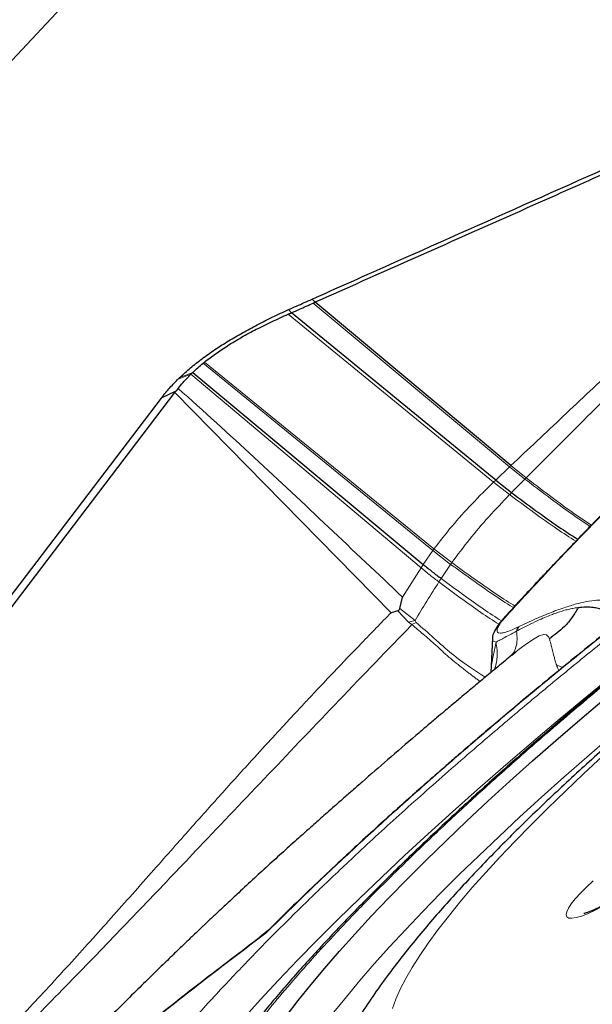
# Model space of a CAD drawing. Units: millimetres. Extents: x 15 to 204, y 6 to 291.
# Drawn here: x 179 to 182, y 242 to 246 of the extents above; entities that cross this region are included whole.
import ezdxf

# ---------------------------------------------------------------- set-up
doc = ezdxf.new("R2010")
doc.units = ezdxf.units.MM
doc.linetypes.add('CENTERX2', pattern=[20.32, 12.7, -2.54, 2.54, -2.54])
doc.layers.add('DÜNNE_LINIE', color=7, linetype='Continuous')

msp = doc.modelspace()

# ---------------------------------------------------------------- linework, layer by layer
at = {"color": 7, "linetype": 'Continuous', "lineweight": 30}
for p, q in [((182.6538, 249.4857), (175.5131, 241.8809)), ((180.6648, 244.8949), (180.6505, 244.908)), ((181.5209, 244.1801), (180.6648, 244.8949)), ((180.561, 244.8485), (180.5476, 244.8623)), ((181.4543, 244.1165), (180.561, 244.8485)), ((180.1742, 244.6279), (180.1804, 244.633)), ((180.1288, 244.5878), (181.1371, 243.7477)), ((177.796, 241.5402), (180.0502, 244.499)), ((180.055, 244.5053), (179.9899, 244.4747)), ((180.0502, 244.499), (180.055, 244.5053)), ((180.0646, 244.5177), (180.055, 244.5053)), ((179.9899, 244.4747), (175.4718, 238.5444)), ((181.4543, 244.1165), (181.5241, 244.0619)), ((181.0349, 243.5548), (181.0467, 243.6049)), ((181.0262, 243.545), (180.9964, 243.5363)), ((181.4397, 243.4267), (181.4324, 243.2739)), ((181.4408, 243.4267), (181.4409, 243.4257)), ((181.5155, 243.3429), (181.5236, 243.3515)), ((181.5253, 243.3502), (181.5429, 243.3646)), ((180.4599, 242.1481), (180.422, 242.117)), ((180.4283, 242.1195), (180.4231, 242.1156))]:
    msp.add_line(p, q, dxfattribs=at)
at = {"color": 8, "linetype": 'Continuous', "lineweight": 0}
for p, q in [((181.515, 244.1745), (180.6556, 244.8908)), ((181.445, 244.1078), (180.5467, 244.8424)), ((180.1742, 244.6279), (181.1789, 243.8081)), ((181.1842, 243.8155), (180.1804, 244.633)), ((180.0624, 244.5563), (180.12, 244.5793)), ((180.1288, 244.5878), (180.0723, 244.5658)), ((180.12, 244.5793), (181.1275, 243.7332)), ((180.9964, 243.5363), (180.0502, 244.499)), ((181.515, 244.1745), (181.4543, 244.1165)), ((181.5209, 244.1801), (181.515, 244.1745)), ((181.515, 244.1745), (181.5822, 244.1209)), ((181.5209, 244.1801), (181.5879, 244.1265)), ((181.4543, 244.1165), (181.445, 244.1078)), ((181.445, 244.1078), (181.5152, 244.0529)), ((181.5241, 244.0619), (181.5822, 244.1209)), ((181.1789, 243.8081), (181.1371, 243.7477)), ((181.1842, 243.8155), (181.1789, 243.8081)), ((181.1789, 243.8081), (181.2572, 243.7479)), ((181.1842, 243.8155), (181.2625, 243.7553)), ((181.1275, 243.7332), (181.0467, 243.6049)), ((181.1371, 243.7477), (181.1275, 243.7332)), ((181.2156, 243.6861), (181.2572, 243.7479)), ((181.0262, 243.545), (181.0725, 243.4954)), ((181.0349, 243.5548), (181.1014, 243.5025)), ((181.0725, 243.4954), (181.1014, 243.5025)), ((181.0725, 243.4954), (181.088, 243.4843)), ((181.1061, 243.4936), (181.1014, 243.5025)), ((181.088, 243.4843), (181.1061, 243.4936)), ((181.7464, 243.2963), (181.7207, 243.3087)), ((180.4482, 242.1345), (180.4283, 242.1195)), ((180.4598, 242.1472), (180.4482, 242.1345))]:
    msp.add_line(p, q, dxfattribs=at)
at = {"color": 8, "linetype": 'Continuous', "lineweight": 0, "flags": 128}
for points in [[(180.349, 241.7603), (180.4246, 241.8437), (180.5041, 241.929), (180.5873, 242.0161), (180.6742, 242.1048), (180.7646, 242.1951), (180.8585, 242.2868), (180.9557, 242.3798), (181.056, 242.474), (181.1595, 242.5692), (181.2659, 242.6654), (181.375, 242.7625), (181.4869, 242.8602), (181.6013, 242.9586), (181.718, 243.0574), (181.837, 243.1565), (181.9581, 243.2558), (182.0811, 243.3553), (182.2059, 243.4547), (182.3323, 243.5539), (182.4602, 243.6529), (182.5893, 243.7514), (182.6858, 243.8241)], [(181.5429, 243.3646), (181.5578, 243.3767), (181.5932, 243.4031), (181.6231, 243.4228), (181.6451, 243.4346), (181.6634, 243.4404), (181.6766, 243.4391), (181.6812, 243.4358), (181.6853, 243.4306), (181.6885, 243.4248), (181.6892, 243.4229), (181.6894, 243.4223), (181.6893, 243.4218), (181.6893, 243.4218)], [(181.9555, 242.9929), (181.8527, 242.9044), (181.7526, 242.8164), (181.6551, 242.7292), (181.5605, 242.6428), (181.4689, 242.5575), (181.3804, 242.4734), (181.2952, 242.3905), (181.2134, 242.309), (181.1352, 242.229), (181.0606, 242.1507), (180.9898, 242.0742), (180.9229, 241.9996), (180.86, 241.9269), (180.8011, 241.8564), (180.7465, 241.7882)], [(181.9223, 242.9083), (181.8392, 242.8316), (181.7592, 242.756), (181.6824, 242.6817), (181.6091, 242.6088), (181.5392, 242.5374), (181.473, 242.4676), (181.4106, 242.3997), (181.3521, 242.3336), (181.2977, 242.2697), (181.2473, 242.2079), (181.2012, 242.1484), (181.1595, 242.0913), (181.1221, 242.0368), (181.0892, 241.9848), (181.0608, 241.9356), (181.037, 241.8893), (181.0178, 241.8458), (181.0033, 241.8053)], [(181.9209, 242.2512), (181.8873, 242.2337), (181.8566, 242.2196), (181.8296, 242.2091), (181.8066, 242.2024), (181.7882, 242.1996), (181.7746, 242.2007), (181.7661, 242.2058), (181.763, 242.2148), (181.7652, 242.2274), (181.7726, 242.2435), (181.7853, 242.2628), (181.8028, 242.2849), (181.825, 242.3093), (181.8513, 242.3356), (181.8814, 242.3634)]]:
    msp.add_lwpolyline(points, dxfattribs=at)
at = {"color": 7, "linetype": 'Continuous', "lineweight": 30, "flags": 128}
for points in [[(180.9115, 242.2099), (180.9875, 242.2898), (181.0672, 242.3712), (181.1505, 242.4543), (181.2372, 242.5387), (181.3272, 242.6245), (181.4204, 242.7114), (181.5166, 242.7993), (181.6157, 242.8882), (181.7176, 242.9778), (181.822, 243.068), (181.9289, 243.1588)], [(180.5388, 241.7726), (180.5905, 241.84), (180.6465, 241.9097), (180.7067, 241.9817), (180.771, 242.0558), (180.8393, 242.1319), (180.9115, 242.2099)]]:
    msp.add_lwpolyline(points, dxfattribs=at)
at = {"color": 7, "linetype": 'Continuous', "lineweight": 30}
for centre, radius, start, end in [((181.8096, 242.7572), 2.5079, 133.8468, 134.16), ((181.5791, 243.452), 0.0337, 139.1607, 173.1102)]:
    msp.add_arc(centre, radius, start, end, dxfattribs=at)
at = {"color": 8, "linetype": 'Continuous', "lineweight": 0}
for points, knots in [([(180.2689, 241.9076), (180.3122, 241.9532), (180.3986, 242.0442), (180.5385, 242.1852), (180.6853, 242.3286), (180.8206, 242.4567), (180.9412, 242.5683), (181.0449, 242.6627), (181.1516, 242.7581), (181.2612, 242.8546), (181.3926, 242.9686), (181.5471, 243.1001), (181.726, 243.249), (181.9093, 243.3983), (182.098, 243.5488), (182.2915, 243.7), (182.4892, 243.8512), (182.6895, 244.0013), (182.892, 244.15), (183.0958, 244.2966), (183.3004, 244.4406), (183.5054, 244.582), (183.6957, 244.7103), (183.8705, 244.826), (184.0297, 244.9294), (184.1879, 245.0303), (184.345, 245.1286), (184.53, 245.2421), (184.7406, 245.3681), (184.974, 245.503), (185.2004, 245.629), (185.4199, 245.7462), (185.6323, 245.8545), (185.826, 245.9482), (186.0013, 246.0286), (186.1583, 246.0967), (186.3071, 246.1569), (186.4302, 246.2027), (186.5308, 246.2373), (186.6116, 246.2631), (186.6891, 246.2859), (186.7634, 246.3055), (186.8463, 246.3248), (186.935, 246.3416), (187.026, 246.3529), (187.1078, 246.3567), (187.1808, 246.3529), (187.2447, 246.3414), (187.2987, 246.3219), (187.3425, 246.2947), (187.3758, 246.2597), (187.3988, 246.2172), (187.4112, 246.1672), (187.413, 246.1097), (187.4048, 246.0497), (187.3893, 245.989), (187.3686, 245.9293), (187.3415, 245.8655), (187.308, 245.7975), (187.2605, 245.712), (187.2004, 245.6143), (187.1445, 245.5354), (187.1194, 245.4999)], [0, 0, 0, 0, 0.018468, 0.036803, 0.055054, 0.073275, 0.084736, 0.096218, 0.107734, 0.119296, 0.130918, 0.148469, 0.165985, 0.18351, 0.201089, 0.219015, 0.236903, 0.2548, 0.272755, 0.290681, 0.308569, 0.326466, 0.344421, 0.358467, 0.372484, 0.386496, 0.400525, 0.414595, 0.436548, 0.458331, 0.480031, 0.501735, 0.52353, 0.545504, 0.563959, 0.582284, 0.600531, 0.618751, 0.630214, 0.6417, 0.653222, 0.664792, 0.676423, 0.693974, 0.71149, 0.729015, 0.746594, 0.76452, 0.782408, 0.800305, 0.81826, 0.836186, 0.854074, 0.871971, 0.889926, 0.903972, 0.917989, 0.932001, 0.946031, 0.9601, 0.982048, 1, 1, 1, 1]), ([(180.7579, 242.1376), (180.8017, 242.1837), (180.8889, 242.2754), (181.0321, 242.4182), (181.1836, 242.5641), (181.3441, 242.7132), (181.5136, 242.8657), (181.6699, 243.0022), (181.8096, 243.1213), (181.9297, 243.2219), (182.0522, 243.3228), (182.177, 243.4238), (182.3157, 243.5342), (182.4686, 243.6536), (182.6359, 243.7816), (182.8052, 243.9085), (182.9954, 244.0481), (183.2064, 244.1993), (183.4375, 244.3604), (183.6483, 244.503), (183.8378, 244.6281), (184.0058, 244.7365), (184.1723, 244.8415), (184.341, 244.9453), (184.5111, 245.0472), (184.6814, 245.1464), (184.8472, 245.24), (185.0088, 245.3281), (185.1659, 245.4106), (185.3186, 245.4877), (185.4747, 245.5629), (185.632, 245.6347), (185.7879, 245.701), (185.9339, 245.7579), (186.0699, 245.8054), (186.1959, 245.8435), (186.2977, 245.8687), (186.3788, 245.8844), (186.4422, 245.8936), (186.5006, 245.8987), (186.554, 245.8997), (186.6069, 245.8964), (186.6573, 245.8873), (186.7031, 245.8708), (186.74, 245.8478), (186.7714, 245.8149), (186.7933, 245.7696), (186.8013, 245.709), (186.794, 245.6437), (186.7762, 245.5773), (186.7518, 245.5124), (186.7189, 245.4422), (186.6766, 245.3649), (186.6245, 245.2806), (186.5623, 245.1891), (186.4913, 245.0929), (186.4114, 244.9919), (186.3227, 244.886), (186.2256, 244.7755), (186.154, 244.6984), (186.1181, 244.6597)], [0, 0, 0, 0, 0.020148, 0.040131, 0.060026, 0.079914, 0.099876, 0.11999, 0.132889, 0.145749, 0.158593, 0.17144, 0.184312, 0.200772, 0.217178, 0.233573, 0.250002, 0.271932, 0.293792, 0.315685, 0.331801, 0.347865, 0.363919, 0.380004, 0.397282, 0.414431, 0.431502, 0.448543, 0.465607, 0.482743, 0.500001, 0.520143, 0.540122, 0.560016, 0.579906, 0.599871, 0.619991, 0.63289, 0.64575, 0.658594, 0.671441, 0.684313, 0.700773, 0.717179, 0.733574, 0.750002, 0.771933, 0.793792, 0.815686, 0.831801, 0.847866, 0.86392, 0.880005, 0.897268, 0.914406, 0.931471, 0.948513, 0.965582, 0.982727, 1, 1, 1, 1]), ([(181.5209, 244.1801), (181.5972, 244.2519), (181.7507, 244.3962), (181.9844, 244.616), (182.1411, 244.7654), (182.2198, 244.8405)], [0, 0, 0, 0, 0.330447, 0.66392, 1, 1, 1, 1]), ([(181.5879, 244.1265), (181.6593, 244.1979), (181.8026, 244.3414), (182.0212, 244.5602), (182.1678, 244.7089), (182.2414, 244.7836)], [0, 0, 0, 0, 0.33082, 0.664168, 1, 1, 1, 1]), ([(182.672, 244.701), (182.5851, 244.6188), (182.4116, 244.4545), (182.1658, 244.2138), (181.9318, 243.9783), (181.7092, 243.7476), (181.5717, 243.5989), (181.5029, 243.5244)], [0, 0, 0, 0, 0.200437, 0.400219, 0.599781, 0.799563, 1, 1, 1, 1]), ([(180.0646, 244.5177), (180.1762, 244.4174), (180.3995, 244.2167), (180.7227, 243.9104), (180.9387, 243.7067), (181.0467, 243.6049)], [0, 0, 0, 0, 0.333392, 0.666693, 1, 1, 1, 1]), ([(181.445, 244.1078), (181.4131, 244.0761), (181.3485, 244.012), (181.2607, 243.9147), (181.2099, 243.8487), (181.1842, 243.8155)], [0, 0, 0, 0, 0.325429, 0.660246, 1, 1, 1, 1]), ([(181.5822, 244.1209), (181.5833, 244.1219), (181.5851, 244.1238), (181.587, 244.1257), (181.5879, 244.1265)], [0, 0, 0, 0, 0.560324, 1, 1, 1, 1]), ([(181.5822, 244.1209), (181.6161, 244.0951), (181.6832, 244.0438), (181.7796, 243.9727), (181.8391, 243.9331), (181.868, 243.9139)], [0, 0, 0, 0, 0.344146, 0.682732, 1, 1, 1, 1]), ([(181.5879, 244.1265), (181.6216, 244.1007), (181.6885, 244.0496), (181.7847, 243.9784), (181.8443, 243.9386), (181.8732, 243.9193)], [0, 0, 0, 0, 0.343388, 0.681248, 1, 1, 1, 1]), ([(181.5152, 244.0529), (181.5169, 244.0546), (181.5198, 244.0576), (181.5228, 244.0606), (181.5241, 244.0619)], [0, 0, 0, 0, 0.560833, 1, 1, 1, 1]), ([(181.2625, 243.7553), (181.2875, 243.7891), (181.3371, 243.856), (181.4221, 243.955), (181.4845, 244.0206), (181.5152, 244.0529)], [0, 0, 0, 0, 0.340891, 0.675592, 1, 1, 1, 1]), ([(181.5152, 244.0529), (181.5506, 244.0267), (181.6206, 243.9747), (181.7184, 243.9045), (181.7778, 243.8666), (181.8053, 243.8491)], [0, 0, 0, 0, 0.353504, 0.70106, 1, 1, 1, 1]), ([(185.1786, 243.7721), (185.1412, 243.74), (185.0648, 243.6746), (184.9462, 243.5754), (184.8238, 243.4745), (184.699, 243.3735), (184.5603, 243.2631), (184.4073, 243.1437), (184.2401, 243.0157), (184.0707, 242.8888), (183.8805, 242.7492), (183.6696, 242.598), (183.4384, 242.4369), (183.2277, 242.2943), (183.0382, 242.1692), (182.8702, 242.0608), (182.7037, 241.9558), (182.5349, 241.852), (182.3649, 241.7501), (182.1946, 241.6509), (182.0287, 241.5573), (181.8672, 241.4692), (181.7101, 241.3867), (181.5574, 241.3096), (181.4013, 241.2344), (181.244, 241.1626), (181.088, 241.0963), (180.9421, 241.0394), (180.8061, 240.9919), (180.68, 240.9538), (180.5783, 240.9286), (180.4972, 240.9129), (180.4338, 240.9037), (180.3753, 240.8986), (180.3219, 240.8976), (180.2691, 240.9009), (180.2186, 240.91), (180.1729, 240.9265), (180.1359, 240.9495), (180.1046, 240.9824), (180.0827, 241.0277), (180.0747, 241.0883), (180.082, 241.1536), (180.0998, 241.22), (180.1242, 241.2849), (180.1571, 241.3551), (180.1994, 241.4324), (180.2514, 241.5167), (180.3137, 241.6082), (180.3847, 241.7044), (180.4645, 241.8054), (180.5533, 241.9113), (180.6503, 242.0218), (180.7219, 242.0989), (180.7579, 242.1376)], [0, 0, 0, 0, 0.014046, 0.028669, 0.043273, 0.057881, 0.072517, 0.091233, 0.109887, 0.128529, 0.14721, 0.172146, 0.197001, 0.221895, 0.24022, 0.258486, 0.27674, 0.29503, 0.314676, 0.334176, 0.353585, 0.372963, 0.392365, 0.411849, 0.431473, 0.454376, 0.477093, 0.499714, 0.52233, 0.545031, 0.567909, 0.582575, 0.597198, 0.611802, 0.62641, 0.641047, 0.659762, 0.678416, 0.697059, 0.715739, 0.740675, 0.76553, 0.790424, 0.808749, 0.827015, 0.84527, 0.863559, 0.883187, 0.902675, 0.922079, 0.941456, 0.960864, 0.98036, 1, 1, 1, 1]), ([(181.2572, 243.7479), (181.2582, 243.7493), (181.2599, 243.7517), (181.2617, 243.7542), (181.2625, 243.7553)], [0, 0, 0, 0, 0.562047, 1, 1, 1, 1]), ([(181.2625, 243.7553), (181.2938, 243.7326), (181.3561, 243.6875), (181.4464, 243.6248), (181.5072, 243.5841), (181.5363, 243.5675), (181.5387, 243.5661)], [0, 0, 0, 0, 0.329755, 0.654824, 0.971416, 1, 1, 1, 1]), ([(181.1275, 243.7332), (181.1409, 243.7221), (181.168, 243.6996), (181.1932, 243.6807), (181.2059, 243.6711)], [0, 0, 0, 0, 0.49278, 1, 1, 1, 1]), ([(181.2572, 243.7479), (181.2886, 243.7251), (181.3509, 243.6799), (181.4412, 243.6171), (181.5016, 243.5766), (181.5303, 243.5602), (181.5323, 243.5591)], [0, 0, 0, 0, 0.331477, 0.658233, 0.976447, 1, 1, 1, 1]), ([(181.1014, 243.5025), (181.1182, 243.5303), (181.1515, 243.5854), (181.1879, 243.6427), (181.2059, 243.6711)], [0, 0, 0, 0, 0.503481, 1, 1, 1, 1]), ([(181.2059, 243.6711), (181.2077, 243.6739), (181.2109, 243.6789), (181.2141, 243.6839), (181.2156, 243.6861)], [0, 0, 0, 0, 0.559768, 1, 1, 1, 1]), ([(181.2059, 243.6711), (181.2372, 243.6479), (181.2994, 243.6017), (181.3881, 243.5375), (181.4423, 243.5023), (181.4681, 243.4856)], [0, 0, 0, 0, 0.347646, 0.690213, 1, 1, 1, 1]), ([(181.2156, 243.6861), (181.2469, 243.663), (181.3092, 243.6171), (181.3987, 243.5528), (181.4537, 243.5174), (181.4802, 243.5004)], [0, 0, 0, 0, 0.345116, 0.685207, 1, 1, 1, 1]), ([(181.5536, 243.474), (181.5791, 243.4861), (181.6297, 243.5099), (181.6984, 243.5385), (181.7608, 243.5613), (181.8162, 243.5778), (181.8649, 243.5881), (181.9066, 243.5922), (181.9408, 243.59), (181.9665, 243.5812), (181.986, 243.5634), (181.9953, 243.5341), (181.9865, 243.5017), (181.9821, 243.4854)], [0, 0, 0, 0, 0.08456, 0.16772, 0.250158, 0.332575, 0.415669, 0.500124, 0.584963, 0.669609, 0.754785, 0.877108, 1, 1, 1, 1]), ([(181.5456, 243.456), (181.562, 243.4645), (181.5929, 243.4805), (181.6341, 243.5001), (181.6682, 243.5152), (181.6958, 243.5265), (181.7192, 243.5352), (181.7407, 243.5424), (181.7618, 243.5485), (181.7824, 243.5536), (181.8003, 243.5571), (181.8112, 243.5586), (181.8157, 243.5592)], [0, 0, 0, 0, 0.153247, 0.288193, 0.404721, 0.502751, 0.583936, 0.667713, 0.754063, 0.84296, 0.934381, 1, 1, 1, 1]), ([(178.9007, 241.2822), (178.9368, 241.318), (179.0078, 241.3886), (179.1103, 241.4924), (179.2082, 241.5928), (179.3017, 241.6903), (179.394, 241.7877), (179.4893, 241.8896), (179.5852, 241.994), (179.6804, 242.0992), (179.7726, 242.2021), (179.8652, 242.3062), (179.9554, 242.408), (180.0396, 242.5032), (180.1369, 242.6129), (180.2537, 242.7437), (180.3624, 242.8639), (180.4433, 242.9523), (180.4924, 243.0057), (180.543, 243.0604), (180.5896, 243.1106), (180.6571, 243.1829), (180.7475, 243.2786), (180.8687, 243.4052), (180.9532, 243.492), (180.9964, 243.5363)], [0, 0, 0, 0, 0.045852, 0.090427, 0.133845, 0.176225, 0.217685, 0.261894, 0.311067, 0.356581, 0.402655, 0.449424, 0.497027, 0.54019, 0.578292, 0.645509, 0.717071, 0.740525, 0.764463, 0.788898, 0.813846, 0.831738, 0.885423, 0.941466, 1, 1, 1, 1]), ([(181.5029, 243.5244), (181.4948, 243.5152), (181.4793, 243.4975), (181.4649, 243.476), (181.4589, 243.4601), (181.4616, 243.4503), (181.4723, 243.4462), (181.4915, 243.4489), (181.5186, 243.4579), (181.5416, 243.4685), (181.5536, 243.474)], [0, 0, 0, 0, 0.133203, 0.257715, 0.378134, 0.499527, 0.620018, 0.740177, 0.865274, 1, 1, 1, 1]), ([(181.5029, 243.5244), (181.4999, 243.5229), (181.4968, 243.5213), (181.495, 243.5186), (181.495, 243.5185)], [0, 0, 0, 0, 0.97947, 1, 1, 1, 1]), ([(178.9438, 241.2704), (179.0303, 241.3563), (179.2035, 241.5281), (179.4523, 241.7792), (179.6937, 242.0256), (179.9272, 242.2688), (180.1808, 242.536), (180.4604, 242.8292), (180.7677, 243.153), (180.9812, 243.3739), (181.088, 243.4843)], [0, 0, 0, 0, 0.111275, 0.222523, 0.333976, 0.445715, 0.557754, 0.704944, 0.852446, 1, 1, 1, 1]), ([(181.9821, 243.4854), (181.9097, 243.4273), (181.7651, 243.3114), (181.5552, 243.1378), (181.3512, 242.9651), (181.154, 242.7938), (180.9643, 242.6244), (180.783, 242.4578), (180.6098, 242.2939), (180.5022, 242.1877), (180.4482, 242.1345)], [0, 0, 0, 0, 0.12525, 0.250058, 0.374836, 0.499999, 0.625074, 0.749822, 0.87466, 1, 1, 1, 1]), ([(181.088, 243.4843), (181.1043, 243.4703), (181.1391, 243.4402), (181.1959, 243.3928), (181.2505, 243.3389), (181.2981, 243.3029), (181.328, 243.2793), (181.3423, 243.2683), (181.3561, 243.2577), (181.3694, 243.2478), (181.3794, 243.2404), (181.3848, 243.2365), (181.3861, 243.2355)], [0, 0, 0, 0, 0.150712, 0.322235, 0.515761, 0.730087, 0.782164, 0.833678, 0.884609, 0.934932, 0.984643, 1, 1, 1, 1]), ([(181.1061, 243.4936), (181.1324, 243.4708), (181.1858, 243.4244), (181.2608, 243.3558), (181.3399, 243.2984), (181.386, 243.2686), (181.4085, 243.2541)], [0, 0, 0, 0, 0.24689, 0.500342, 0.75664, 1, 1, 1, 1]), ([(181.456, 243.4079), (181.4602, 243.4102), (181.4691, 243.4149), (181.4888, 243.4253), (181.5141, 243.4386), (181.5348, 243.45), (181.5456, 243.456)], [0, 0, 0, 0, 0.2162178, 0.453878, 0.715232, 1, 1, 1, 1]), ([(181.5236, 243.3515), (181.5263, 243.3541), (181.5355, 243.3631), (181.5439, 243.3858), (181.5494, 243.4178), (181.5469, 243.4434), (181.5456, 243.456)], [0, 0, 0, 0, 0.121473, 0.419324, 0.71344, 1, 1, 1, 1]), ([(181.4409, 243.4257), (181.4402, 243.4211), (181.4387, 243.4111), (181.4499, 243.4091), (181.456, 243.4079)], [0, 0, 0, 0, 0.459703, 1, 1, 1, 1]), ([(181.6893, 243.4218), (181.6902, 243.4192), (181.6923, 243.4131), (181.6952, 243.4021), (181.6984, 243.3895), (181.7017, 243.3764), (181.7043, 243.366), (181.7063, 243.3578), (181.7079, 243.3517), (181.71, 243.3442), (181.7133, 243.3323), (181.7164, 243.3208), (181.7192, 243.312), (181.7201, 243.3096), (181.7205, 243.309), (181.7206, 243.3088), (181.7207, 243.3087), (181.7208, 243.3087)], [0, 0, 0, 0, 0.0847419, 0.1991882, 0.3227897, 0.4342233, 0.5483273, 0.589915, 0.6414612, 0.7032603, 0.7756923, 0.9378149, 0.9818688, 0.9941772, 0.9978815, 0.9991331, 1, 1, 1, 1]), ([(181.4329, 243.2743), (181.4339, 243.2841), (181.4366, 243.3079), (181.4444, 243.3545), (181.452, 243.3896), (181.456, 243.4079)], [0, 0, 0, 0, 0.2482415, 0.6076604, 1, 1, 1, 1]), ([(181.4491, 243.2877), (181.4542, 243.3053), (181.4652, 243.3437), (181.4592, 243.3854), (181.456, 243.4079)], [0, 0, 0, 0, 0.459427, 1, 1, 1, 1]), ([(181.7204, 243.3086), (181.723, 243.3012), (181.7261, 243.2925), (181.73, 243.2845), (181.7306, 243.2833)], [0, 0, 0, 0, 0.855131, 1, 1, 1, 1]), ([(184.598, 243.1084), (184.5933, 243.1047), (184.5238, 243.0504), (184.3866, 242.9461), (184.1865, 242.796), (183.984, 242.6474), (183.7801, 242.5007), (183.5756, 242.3567), (183.3705, 242.2153), (183.1803, 242.087), (183.0054, 241.9713), (182.8463, 241.8679), (182.6881, 241.767), (182.531, 241.6687), (182.346, 241.5552), (182.1353, 241.4292), (181.9019, 241.2943), (181.6755, 241.1683), (181.4561, 241.0511), (181.2436, 240.9428), (181.05, 240.8491), (180.8747, 240.7687), (180.7176, 240.7006), (180.5688, 240.6404), (180.4457, 240.5946), (180.3452, 240.56), (180.2644, 240.5342), (180.1869, 240.5114), (180.1126, 240.4918), (180.0297, 240.4725), (179.9409, 240.4557), (179.85, 240.4444), (179.7681, 240.4406), (179.6951, 240.4444), (179.6313, 240.4559), (179.5773, 240.4754), (179.5335, 240.5026), (179.5001, 240.5376), (179.4771, 240.5801), (179.4648, 240.6301), (179.463, 240.6876), (179.4712, 240.7476), (179.4867, 240.8083), (179.5074, 240.868), (179.5344, 240.9318), (179.568, 240.9998), (179.6153, 241.0852), (179.6808, 241.1905), (179.7697, 241.3182), (179.8727, 241.4538), (179.9902, 241.5973), (180.1211, 241.7481), (180.2195, 241.8543), (180.2689, 241.9076)], [0, 0, 0, 0, 0.001491, 0.021974, 0.042468, 0.063028, 0.083555, 0.104038, 0.124532, 0.145092, 0.161176, 0.177227, 0.193272, 0.209336, 0.225448, 0.250585, 0.275529, 0.300377, 0.32523, 0.350188, 0.375349, 0.396482, 0.417466, 0.43836, 0.459224, 0.47235, 0.485503, 0.498696, 0.511945, 0.525263, 0.545361, 0.565418, 0.585486, 0.605616, 0.626143, 0.646626, 0.66712, 0.687679, 0.708206, 0.728689, 0.749183, 0.769743, 0.785827, 0.801878, 0.817923, 0.833988, 0.850099, 0.87523, 0.90017, 0.925017, 0.949871, 0.974832, 1, 1, 1, 1]), ([(180.4482, 242.1345), (180.3548, 242.0635), (180.168, 241.9215), (179.9861, 241.7782), (179.8952, 241.7066)], [0, 0, 0, 0, 0.500001, 1, 1, 1, 1])]:
    msp.add_open_spline(points, degree=3, knots=knots, dxfattribs=at)
at = {"color": 7, "linetype": 'Continuous', "lineweight": 30}
for points, knots in [([(180.6505, 244.908), (180.7578, 244.9558), (181.0797, 245.099), (181.617, 245.3381), (182.2043, 245.5997), (182.7337, 245.8359), (183.048, 245.9762), (183.2052, 246.0464)], [0, 0, 0, 0, 0.126213, 0.378648, 0.631181, 0.815571, 1, 1, 1, 1]), ([(181.9416, 245.4622), (181.8341, 245.4144), (181.5674, 245.2957), (181.1417, 245.1066), (180.8238, 244.9655), (180.6648, 244.8949)], [0, 0, 0, 0, 0.252464, 0.626193, 1, 1, 1, 1]), ([(186.1118, 245.4041), (186.1065, 245.4038), (186.075, 245.4019), (186.017, 245.3948), (185.9345, 245.3821), (185.845, 245.3639), (185.7477, 245.3398), (185.6442, 245.3097), (185.538, 245.2747), (185.4323, 245.2362), (185.3285, 245.1951), (185.2261, 245.152), (185.1244, 245.1067), (185.0229, 245.0593), (184.9212, 245.0099), (184.8191, 244.9583), (184.7163, 244.9047), (184.6128, 244.849), (184.5085, 244.7913), (184.4035, 244.7317), (184.2977, 244.6702), (184.1913, 244.6068), (184.0842, 244.5417), (183.9767, 244.4748), (183.8687, 244.4064), (183.7604, 244.3364), (183.652, 244.265), (183.5435, 244.1923), (183.435, 244.1183), (183.3267, 244.0431), (183.2188, 243.9669), (183.1113, 243.8897), (183.0045, 243.8117), (182.8984, 243.7329), (182.7932, 243.6534), (182.689, 243.5734), (182.586, 243.4929), (182.4842, 243.4121), (182.3839, 243.3311), (182.2852, 243.2498), (182.1881, 243.1685), (182.0928, 243.0872), (181.9993, 243.0059), (181.9079, 242.9248), (181.8186, 242.8439), (181.7314, 242.7633), (181.6465, 242.6828), (181.5639, 242.6027), (181.4836, 242.5228), (181.4057, 242.443), (181.3301, 242.3634), (181.2569, 242.2835), (181.186, 242.2034), (181.1173, 242.1224), (181.0505, 242.0401), (180.9857, 241.9556), (180.9226, 241.8679), (180.8614, 241.7761), (180.8073, 241.6865), (180.7618, 241.6019), (180.7285, 241.5336), (180.7108, 241.4907), (180.704, 241.4741)], [0, 0, 0, 0, 0.002899, 0.017053, 0.032595, 0.04984, 0.068943, 0.089492, 0.110241, 0.130259, 0.149469, 0.168007, 0.186021, 0.203629, 0.220918, 0.237953, 0.254783, 0.271446, 0.287972, 0.304383, 0.320699, 0.336935, 0.353103, 0.369214, 0.385278, 0.401302, 0.417293, 0.433257, 0.4492, 0.465127, 0.481042, 0.49695, 0.512856, 0.528762, 0.544673, 0.560592, 0.576524, 0.592474, 0.608447, 0.624448, 0.640484, 0.65656, 0.672686, 0.68887, 0.705122, 0.721455, 0.737883, 0.754426, 0.771104, 0.787945, 0.804984, 0.822267, 0.83985, 0.85781, 0.876249, 0.895298, 0.915119, 0.935845, 0.957356, 0.974685, 0.99021, 1, 1, 1, 1]), ([(180.5476, 244.8623), (180.5592, 244.8675), (180.5935, 244.8827), (180.6278, 244.898), (180.6505, 244.908)], [0, 0, 0, 0, 0.3387343, 1, 1, 1, 1]), ([(180.561, 244.8485), (180.5725, 244.8536), (180.6041, 244.8677), (180.6356, 244.8818), (180.6556, 244.8908)], [0, 0, 0, 0, 0.363458, 1, 1, 1, 1]), ([(180.6556, 244.8908), (180.6564, 244.8912), (180.658, 244.8919), (180.6611, 244.8933), (180.6634, 244.8943), (180.6648, 244.8949)], [0, 0, 0, 0, 0.2635878, 0.527295, 1, 1, 1, 1]), ([(180.0723, 244.5658), (180.0874, 244.5797), (180.1176, 244.6076), (180.1692, 244.6479), (180.2249, 244.6874), (180.2844, 244.7255), (180.3466, 244.7616), (180.4112, 244.7964), (180.4781, 244.8304), (180.5244, 244.8517), (180.5476, 244.8623)], [0, 0, 0, 0, 0.122949, 0.245907, 0.372321, 0.498741, 0.622602, 0.74647, 0.873234, 1, 1, 1, 1]), ([(180.1804, 244.633), (180.1962, 244.6452), (180.228, 244.6697), (180.2821, 244.7058), (180.3416, 244.7415), (180.4069, 244.7765), (180.4751, 244.8106), (180.5228, 244.8318), (180.5466, 244.8424)], [0, 0, 0, 0, 0.15332, 0.307709, 0.477675, 0.648956, 0.823868, 1, 1, 1, 1]), ([(180.5466, 244.8424), (180.5479, 244.843), (180.5505, 244.8441), (180.5553, 244.8461), (180.5588, 244.8476), (180.561, 244.8485)], [0, 0, 0, 0, 0.270745, 0.541482, 1, 1, 1, 1]), ([(182.6663, 244.6975), (182.6183, 244.6522), (182.5259, 244.565), (182.3963, 244.4405), (182.2794, 244.3269), (182.1749, 244.224), (182.0826, 244.132), (182.0017, 244.0506), (181.9318, 243.9795), (181.8718, 243.9179), (181.8213, 243.8657), (181.78, 243.8227), (181.7451, 243.7862), (181.7105, 243.7499), (181.6698, 243.7069), (181.6195, 243.6532), (181.5596, 243.5889), (181.5175, 243.5431), (181.4949, 243.5185)], [0, 0, 0, 0, 0.109888, 0.211717, 0.305487, 0.391198, 0.468848, 0.537267, 0.59791, 0.650777, 0.69587, 0.733186, 0.762726, 0.791359, 0.828409, 0.876309, 0.933506, 1, 1, 1, 1]), ([(180.1288, 244.5878), (180.1361, 244.5946), (180.1505, 244.6082), (180.1663, 244.6213), (180.1742, 244.6279)], [0, 0, 0, 0, 0.49939, 1, 1, 1, 1]), ([(180.0646, 244.5177), (180.0716, 244.5264), (180.0885, 244.5472), (180.1084, 244.5674), (180.12, 244.5793)], [0, 0, 0, 0, 0.414964, 1, 1, 1, 1]), ([(180.12, 244.5793), (180.1211, 244.5804), (180.1232, 244.5824), (180.1261, 244.5852), (180.1279, 244.587), (180.1288, 244.5878)], [0, 0, 0, 0, 0.388747, 0.694441, 1, 1, 1, 1]), ([(179.9899, 244.4747), (180.0008, 244.4884), (180.0227, 244.5159), (180.0491, 244.5428), (180.0624, 244.5563)], [0, 0, 0, 0, 0.498408, 1, 1, 1, 1]), ([(181.5241, 244.0619), (181.5593, 244.0357), (181.6289, 243.9838), (181.7266, 243.9135), (181.786, 243.8754), (181.8136, 243.8577)], [0, 0, 0, 0, 0.352346, 0.698792, 1, 1, 1, 1]), ([(182.9743, 244.0368), (182.9344, 244.0077), (182.8781, 243.9665), (182.7948, 243.905), (182.7232, 243.8517), (182.6382, 243.7877), (182.5493, 243.7201), (182.4568, 243.6489), (182.362, 243.5752), (182.2659, 243.4995), (182.169, 243.4223), (182.0719, 243.3439), (181.9751, 243.2646), (181.8788, 243.1848), (181.7834, 243.1045), (181.6891, 243.0241), (181.5961, 242.9436), (181.5047, 242.8633), (181.4149, 242.7832), (181.327, 242.7035), (181.2412, 242.6243), (181.1574, 242.5458), (181.076, 242.468), (180.9969, 242.391), (180.9203, 242.315), (180.8463, 242.24), (180.7749, 242.1661), (180.7063, 242.0934), (180.6405, 242.0219), (180.5776, 241.9518), (180.5177, 241.883), (180.4608, 241.8156), (180.4068, 241.7497), (180.356, 241.6853), (180.3083, 241.6223), (180.2636, 241.5608), (180.2222, 241.5008), (180.1838, 241.4421), (180.1487, 241.3848), (180.1168, 241.3287), (180.0881, 241.2737), (180.0627, 241.2197), (180.0409, 241.1665), (180.0226, 241.1142), (180.0087, 241.0628), (180.0002, 241.0238), (179.998, 241.0017), (179.9975, 240.9965)], [0, 0, 0, 0, 0.025449, 0.035969, 0.053404, 0.071531, 0.090987, 0.111293, 0.132254, 0.153715, 0.175566, 0.197725, 0.220132, 0.242737, 0.265505, 0.288407, 0.311418, 0.334519, 0.357695, 0.380932, 0.40422, 0.427548, 0.450909, 0.474296, 0.497703, 0.521127, 0.544561, 0.568006, 0.591456, 0.614912, 0.638373, 0.66184, 0.685315, 0.708802, 0.732305, 0.755833, 0.779394, 0.803003, 0.826672, 0.850419, 0.874259, 0.898195, 0.922208, 0.946215, 0.969925, 0.992979, 1, 1, 1, 1]), ([(181.1371, 243.7477), (181.1505, 243.7367), (181.1777, 243.7144), (181.2028, 243.6956), (181.2156, 243.6861)], [0, 0, 0, 0, 0.492865, 1, 1, 1, 1]), ([(181.0349, 243.5548), (181.0342, 243.5526), (181.0332, 243.5495), (181.0296, 243.5463), (181.0273, 243.5454), (181.0262, 243.545)], [0, 0, 0, 0, 0.564723, 0.790449, 1, 1, 1, 1]), ([(181.8157, 243.5592), (181.8071, 243.5447), (181.7896, 243.5151), (181.749, 243.4666), (181.7121, 243.4389), (181.6893, 243.4218)], [0, 0, 0, 0, 0.2711, 0.550819, 1, 1, 1, 1]), ([(181.8157, 243.5592), (181.8212, 243.5599), (181.8322, 243.5612), (181.8473, 243.562), (181.8614, 243.562), (181.8744, 243.5613), (181.8863, 243.5598), (181.8973, 243.5577), (181.9135, 243.5532), (181.932, 243.5451), (181.9496, 243.5333), (181.9568, 243.5247), (181.9602, 243.5207)], [0, 0, 0, 0, 0.07619, 0.150703, 0.223542, 0.294717, 0.364233, 0.432099, 0.49832, 0.685996, 0.853118, 1, 1, 1, 1]), ([(181.495, 243.5186), (181.484, 243.5059), (181.4638, 243.4827), (181.4472, 243.4529), (181.4401, 243.4355), (181.44, 243.4267), (181.4399, 243.4258)], [0, 0, 0, 0, 0.388953, 0.713546, 0.969589, 1, 1, 1, 1]), ([(181.933, 243.4471), (181.908, 243.4271), (181.8427, 243.3749), (181.7427, 243.2934), (181.6359, 243.2056), (181.5411, 243.1267), (181.4583, 243.0569), (181.3869, 242.9963), (181.3265, 242.9445), (181.2738, 242.899), (181.2216, 242.8537), (181.1638, 242.8031), (181.0967, 242.7438), (181.0209, 242.6762), (180.9371, 242.6006), (180.8464, 242.5176), (180.7496, 242.4276), (180.6476, 242.3311), (180.5494, 242.2365), (180.4874, 242.1751), (180.4595, 242.1475)], [0, 0, 0, 0, 0.044766, 0.117014, 0.182732, 0.241919, 0.294575, 0.339934, 0.378993, 0.41175, 0.443401, 0.48208, 0.527328, 0.579143, 0.637527, 0.702479, 0.772666, 0.84919, 0.932051, 1, 1, 1, 1]), ([(181.5252, 243.3503), (181.5157, 243.3426), (181.4837, 243.3164), (181.4332, 243.2746), (181.3737, 243.2253), (181.3233, 243.1833), (181.2833, 243.1498), (181.2537, 243.125), (181.2262, 243.1018), (181.1931, 243.0739), (181.1518, 243.0389), (181.0796, 242.9775), (180.9845, 242.8958), (180.8921, 242.8153), (180.8273, 242.7586), (180.7866, 242.7229), (180.7501, 242.6908), (180.7181, 242.6625), (180.6903, 242.638), (180.6635, 242.6141), (180.6335, 242.5875), (180.5896, 242.5484), (180.5326, 242.4973), (180.4656, 242.4366), (180.3975, 242.3744), (180.3346, 242.3162), (180.2799, 242.2652), (180.2366, 242.2247), (180.2029, 242.1929), (180.1798, 242.1711), (180.1628, 242.1549), (180.1458, 242.1388), (180.1216, 242.1158), (180.0884, 242.084), (180.0463, 242.0435), (179.9953, 241.9942), (179.9358, 241.9361), (179.8677, 241.8691), (179.7913, 241.793), (179.7068, 241.7075), (179.6142, 241.6124), (179.5506, 241.5453), (179.5173, 241.5101)], [0, 0, 0, 0, 0.012173, 0.04105, 0.065541, 0.089653, 0.107168, 0.118164, 0.128649, 0.143255, 0.161567, 0.183053, 0.238668, 0.289246, 0.310182, 0.329401, 0.346546, 0.36162, 0.374627, 0.385855, 0.39952, 0.417036, 0.448285, 0.481176, 0.514978, 0.549685, 0.576723, 0.59926, 0.616746, 0.629187, 0.635303, 0.643307, 0.656348, 0.674419, 0.697509, 0.725607, 0.758707, 0.796811, 0.839936, 0.888123, 0.941441, 1, 1, 1, 1]), ([(183.9793, 242.6535), (183.937, 242.6229), (183.8771, 242.5795), (183.7878, 242.5157), (183.7106, 242.4609), (183.6182, 242.3959), (183.5209, 242.3282), (183.4188, 242.2578), (183.3134, 242.186), (183.2054, 242.1133), (183.0957, 242.0403), (182.9847, 241.9673), (182.8729, 241.8947), (182.7606, 241.8228), (182.6482, 241.7518), (182.5359, 241.6818), (182.4239, 241.613), (182.3125, 241.5456), (182.202, 241.4798), (182.0924, 241.4155), (181.984, 241.353), (181.8769, 241.2924), (181.7713, 241.2336), (181.6674, 241.1769), (181.5653, 241.1223), (181.4651, 241.0698), (181.3671, 241.0196), (181.2713, 240.9716), (181.1779, 240.9261), (181.0869, 240.8829), (180.9987, 240.8421), (180.9132, 240.8038), (180.8306, 240.7681), (180.751, 240.7348), (180.6746, 240.7042), (180.6014, 240.676), (180.5316, 240.6505), (180.4654, 240.6275), (180.4028, 240.607), (180.3439, 240.589), (180.2889, 240.5735), (180.2379, 240.5603), (180.191, 240.5494), (180.1483, 240.5407), (180.1099, 240.5341), (180.0759, 240.5293), (180.0464, 240.5262), (180.0214, 240.5246), (180.0009, 240.5241), (179.991, 240.5244), (179.9861, 240.5245)], [0, 0, 0, 0, 0.024698, 0.034929, 0.051884, 0.069516, 0.088444, 0.108199, 0.128594, 0.149474, 0.170732, 0.192286, 0.214075, 0.236051, 0.258177, 0.280421, 0.30276, 0.325171, 0.347637, 0.370141, 0.392671, 0.415213, 0.437755, 0.460287, 0.482799, 0.50528, 0.52772, 0.550109, 0.572437, 0.594694, 0.616868, 0.638947, 0.660919, 0.68277, 0.704487, 0.726053, 0.74745, 0.768662, 0.789668, 0.810446, 0.830973, 0.851226, 0.87118, 0.890808, 0.910087, 0.928993, 0.947506, 0.965612, 0.983302, 1, 1, 1, 1]), ([(181.9309, 242.2596), (181.926, 242.257), (181.9122, 242.2496), (181.8915, 242.2394), (181.8712, 242.2304), (181.8559, 242.2245), (181.8457, 242.2213), (181.84, 242.22), (181.8398, 242.22), (181.8398, 242.22)], [0, 0, 0, 0, 0.103505, 0.293345, 0.478306, 0.636915, 0.78292, 0.914592, 1, 1, 1, 1]), ([(180.4279, 242.12), (180.3406, 242.0537), (180.1587, 241.9154), (179.9816, 241.7759), (179.8895, 241.7033)], [0, 0, 0, 0, 0.4794211, 1, 1, 1, 1])]:
    msp.add_open_spline(points, degree=3, knots=knots, dxfattribs=at)
at = {"layer": 'DÜNNE_LINIE', "color": 7, "linetype": 'CENTERX2', "lineweight": 0}
for radius in [38.6, 31.5]:
    msp.add_circle((161.1132, 224.3721), radius, dxfattribs=at)

doc.saveas('drawing.dxf')
